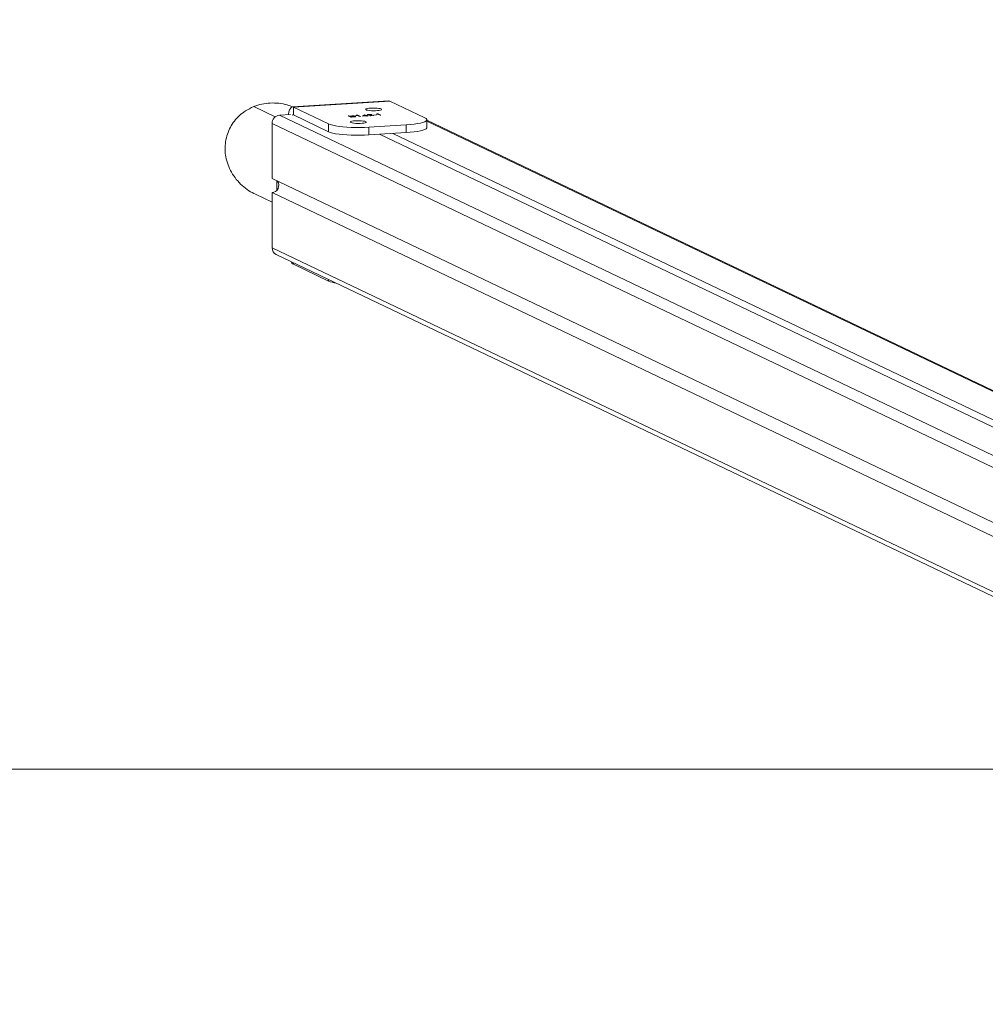
# Model space of a CAD drawing. Units: millimetres. Extents: x -157 to 1143, y 169 to 711.
# Drawn here: x 412 to 473, y 441 to 503 of the extents above; entities that cross this region are included whole.
import ezdxf

# ---------------------------------------------------------------- set-up
doc = ezdxf.new("R2010")
doc.units = ezdxf.units.MM
doc.header["$MEASUREMENT"] = 0
doc.layers.add('VP-DIM', color=7, linetype='Continuous')
doc.layers.add('VP-HIC', color=6, linetype='Continuous')
doc.layers.add('VP-EQ', color=7, linetype='Continuous', true_color=0x8a3492)
doc.styles.get("Standard").update_dxf_attribs({"font": 'arial.ttf'})
doc.dimstyles.get("Standard").update_dxf_attribs({"dimtxt": 14, "dimasz": 20, "dimexe": 20, "dimexo": 50, "dimgap": 20, "dimtad": 0, "dimdec": 0, "dimzin": 0, "dimdsep": 46, "dimtxsty": 'Standard', "dimcen": -0.09, "dimadec": 0, "dimazin": 0, "dimtfac": 1, "dimtdec": 4, "dimtofl": 0, "dimtmove": 0, "dimatfit": 3, "dimfxl": 70, "dimfxlon": 1, "dimtolj": 1, "dimtzin": 0, "dimarcsym": 0})

# ---------------------------------------------------------------- blocks, each defined once
blk = doc.blocks.new('*D92')
at = {"layer": 'Defpoints', "color": 0}
for p in [(931.366, 663.039), (141.366, 455.6), (931.366, 455.639)]:
    blk.add_point(p, dxfattribs=at)
at = {"layer": 'VP-DIM', "color": 0, "lineweight": -2}
for p, q in [((141.366, 593.039), (141.366, 683.039)), ((931.366, 593.039), (931.366, 683.039)), ((161.366, 663.039), (502.872, 663.039)), ((911.366, 663.039), (573.602, 663.039))]:
    blk.add_line(p, q, dxfattribs=at)
at = {"layer": 'VP-DIM', "color": 0}
for points in [[(161.366, 666.372), (161.366, 659.705), (141.366, 663.039)], [(911.366, 659.705), (911.366, 666.372), (931.366, 663.039)]]:
    blk.add_solid(points, dxfattribs=at)
at = {"layer": 'VP-DIM', "color": 0, "insert": (538.237, 663.039), "char_height": 14, "attachment_point": 5}
blk.add_mtext('\\A1;790', dxfattribs=at)
blk = doc.blocks.new('*D108')
at = {"layer": 'Defpoints', "color": 0}
for p in [(647.401, 597.782), (647.401, 494.804), (425.341, 172.197)]:
    blk.add_point(p, dxfattribs=at)
at = {"layer": 'VP-DIM', "color": 0, "lineweight": -2}
for p, q in [((425.341, 527.782), (425.341, 617.782)), ((647.401, 544.804), (647.401, 617.782)), ((445.341, 597.782), (500.754, 597.782)), ((627.401, 597.782), (571.988, 597.782))]:
    blk.add_line(p, q, dxfattribs=at)
at = {"layer": 'VP-DIM', "color": 0}
for points in [[(445.341, 601.116), (445.341, 594.449), (425.341, 597.782)], [(627.401, 594.449), (627.401, 601.116), (647.401, 597.782)]]:
    blk.add_solid(points, dxfattribs=at)
at = {"layer": 'VP-DIM', "color": 0, "insert": (536.371, 597.782), "char_height": 14, "attachment_point": 5}
blk.add_mtext('\\A1;225', dxfattribs=at)
blk = doc.blocks.new('*D109')
at = {"layer": 'Defpoints', "color": 0}
for p in [(435.708, 497.889), (435.708, 169.19), (1020.721, 169.19)]:
    blk.add_point(p, dxfattribs=at)
at = {"layer": 'VP-DIM', "color": 0, "lineweight": -2}
for p, q in [((950.721, 497.889), (1040.721, 497.889)), ((1020.721, 477.889), (1020.721, 369.03)), ((1020.721, 189.19), (1020.721, 298.048)), ((950.721, 169.19), (1040.721, 169.19))]:
    blk.add_line(p, q, dxfattribs=at)
at = {"layer": 'VP-DIM', "color": 0}
for points in [[(1024.054, 477.889), (1017.388, 477.889), (1020.721, 497.889)], [(1017.388, 189.19), (1024.054, 189.19), (1020.721, 169.19)]]:
    blk.add_solid(points, dxfattribs=at)
at = {"layer": 'VP-DIM', "color": 0, "insert": (1020.721, 333.539), "char_height": 14, "attachment_point": 5, "rotation": 90}
blk.add_mtext('\\A1;335', dxfattribs=at)
blk = doc.blocks.new('WD0543_')
at = {"color": 0, "linetype": 'Continuous', "lineweight": 18}
for p, q in [((2899.347, 500.92), (2854.912, 407.785)), ((2899.354, 500.807), (2854.974, 407.785)), ((2855.747, 405.627), (2899.565, 497.471)), ((2855.8, 404.782), (2899.618, 496.625)), ((2854.586, 398.458), (2899.922, 493.483)), ((2855.108, 397.988), (2900.493, 493.117)), ((2862.986, 397.988), (2908.366, 493.106)), ((2863.408, 398.242), (2908.67, 493.114)), ((2858.604, 397.988), (2898.832, 482.306)), ((2859.49, 397.988), (2899.718, 482.306)), ((2853.696, 405.442), (2854.756, 407.664)), ((2855.367, 407.785), (2854.875, 407.785)), ((2855.201, 406.469), (2855.35, 404.12)), ((2855.201, 406.469), (2855.694, 406.469)), ((2855.694, 406.469), (2855.842, 404.12)), ((2853.682, 405.378), (2853.696, 405.442)), ((2853.682, 405.378), (2854.068, 399.27)), ((2853.696, 405.442), (2854.082, 399.334)), ((2854.508, 404.707), (2854.589, 404.878)), ((2854.513, 404.62), (2854.508, 404.707)), ((2854.53, 404.707), (2854.508, 404.707)), ((2854.523, 404.61), (2854.513, 404.62)), ((2854.523, 404.62), (2854.513, 404.62)), ((2854.592, 404.836), (2854.519, 404.682)), ((2854.519, 404.682), (2854.523, 404.61)), ((2854.568, 404.58), (2854.576, 404.598)), ((2854.579, 404.4), (2854.568, 404.58)), ((2854.577, 404.58), (2854.568, 404.58)), ((2854.576, 404.598), (2854.588, 404.417)), ((2854.589, 404.878), (2854.592, 404.836)), ((2854.572, 404.301), (2854.558, 404.301)), ((2854.56, 403.841), (2854.617, 403.959)), ((2854.561, 403.832), (2854.56, 403.841)), ((2854.585, 403.841), (2854.56, 403.841)), ((2854.594, 404.268), (2854.569, 404.268)), ((2854.57, 404.048), (2854.578, 404.048)), ((2854.577, 404.055), (2854.58, 404.012)), ((2854.588, 404.417), (2854.579, 404.4)), ((2854.619, 403.917), (2854.584, 403.843)), ((2854.584, 403.843), (2854.628, 403.777)), ((2854.638, 404.113), (2854.592, 404.224)), ((2854.611, 404.224), (2854.592, 404.224)), ((2854.594, 404.268), (2854.623, 404.196)), ((2854.609, 404.415), (2854.617, 404.432)), ((2854.623, 404.196), (2854.609, 404.415)), ((2854.619, 404.415), (2854.609, 404.415)), ((2854.613, 404.014), (2854.621, 404.031)), ((2854.617, 403.959), (2854.613, 404.014)), ((2854.623, 404.014), (2854.613, 404.014)), ((2854.617, 404.432), (2854.638, 404.113)), ((2854.639, 403.959), (2854.617, 403.959)), ((2854.629, 403.917), (2854.619, 403.917)), ((2854.628, 403.777), (2854.619, 403.917)), ((2854.621, 404.031), (2854.625, 403.977)), ((2854.632, 404.196), (2854.623, 404.196)), ((2854.625, 403.977), (2854.644, 404.016)), ((2854.646, 403.977), (2854.625, 403.977)), ((2854.646, 403.974), (2854.628, 403.935)), ((2854.628, 403.935), (2854.642, 403.712)), ((2854.644, 404.016), (2854.646, 403.974)), ((2855.35, 404.12), (2855.842, 404.12)), ((2854.642, 403.712), (2854.561, 403.832)), ((2854.591, 403.832), (2854.561, 403.832)), ((2854.59, 403.406), (2854.672, 403.577)), ((2854.595, 403.319), (2854.59, 403.406)), ((2854.613, 403.406), (2854.59, 403.406)), ((2854.606, 403.309), (2854.595, 403.319)), ((2854.605, 403.319), (2854.595, 403.319)), ((2854.674, 403.535), (2854.601, 403.381)), ((2854.601, 403.381), (2854.606, 403.309)), ((2854.638, 403.777), (2854.628, 403.777)), ((2854.673, 403.274), (2854.657, 403.274)), ((2854.689, 403.24), (2854.668, 403.24)), ((2854.672, 403.577), (2854.674, 403.535)), ((2854.623, 402.841), (2854.658, 402.914)), ((2854.626, 402.799), (2854.623, 402.841)), ((2854.646, 402.841), (2854.623, 402.841)), ((2854.71, 402.974), (2854.626, 402.799)), ((2854.681, 402.914), (2854.658, 402.914)), ((2854.668, 402.945), (2854.695, 402.945)), ((2854.7, 402.954), (2854.677, 402.954)), ((2854.696, 402.993), (2854.707, 403.017)), ((2854.708, 402.993), (2854.696, 402.993)), ((2854.707, 403.017), (2854.71, 402.974)), ((2855.142, 401.556), (2854.082, 399.334)), ((2855.635, 401.556), (2854.574, 399.334)), ((2855.142, 401.556), (2855.635, 401.556)), ((2864.027, 399.334), (2865.087, 401.556)), ((2865.087, 401.556), (2864.989, 401.556)), ((2854.082, 399.334), (2854.574, 399.334)), ((2854.586, 398.458), (2854.541, 399.162)), ((2864.027, 399.334), (2863.928, 399.334)), ((2858.746, 398.287), (2859.342, 398.287)), ((2854.701, 398.191), (2854.047, 396.821)), ((2858.604, 397.988), (2855.108, 397.988)), ((2862.986, 397.988), (2859.49, 397.988)), ((2859.597, 396.928), (2860.103, 397.988))]:
    blk.add_line(p, q, dxfattribs=at)
at = {"color": 0, "linetype": 'Continuous', "lineweight": 18, "flags": 128}
for points in [[(2855.201, 406.469), (2855.181, 406.73), (2855.155, 406.971), (2855.122, 407.188), (2855.085, 407.377), (2855.044, 407.533), (2854.999, 407.653), (2854.951, 407.736), (2854.902, 407.779), (2854.853, 407.781), (2854.804, 407.743), (2854.756, 407.664)], [(2855.694, 406.469), (2855.673, 406.73), (2855.647, 406.971), (2855.615, 407.188), (2855.578, 407.377), (2855.536, 407.533), (2855.491, 407.653), (2855.444, 407.736), (2855.395, 407.779), (2855.367, 407.785)], [(2854.143, 404.628), (2854.137, 404.498), (2854.136, 404.362), (2854.142, 404.23), (2854.153, 404.112), (2854.17, 404.016), (2854.191, 403.95), (2854.214, 403.919), (2854.238, 403.925), (2854.26, 403.967), (2854.28, 404.043), (2854.295, 404.146), (2854.305, 404.269), (2854.309, 404.404), (2854.306, 404.539), (2854.298, 404.665), (2854.283, 404.773), (2854.264, 404.855), (2854.242, 404.904), (2854.219, 404.917), (2854.195, 404.892), (2854.174, 404.833), (2854.156, 404.743), (2854.143, 404.628)], [(2854.945, 403.647), (2854.938, 403.517), (2854.937, 403.381), (2854.943, 403.249), (2854.955, 403.131), (2854.971, 403.035), (2854.992, 402.969), (2855.015, 402.938), (2855.039, 402.944), (2855.061, 402.986), (2855.081, 403.061), (2855.096, 403.165), (2855.106, 403.288), (2855.11, 403.423), (2855.108, 403.558), (2855.099, 403.684), (2855.084, 403.792), (2855.065, 403.873), (2855.043, 403.922), (2855.02, 403.935), (2854.996, 403.911), (2854.975, 403.852), (2854.957, 403.762), (2854.945, 403.647)], [(2855.142, 401.556), (2855.187, 401.673), (2855.229, 401.825), (2855.267, 402.01), (2855.3, 402.225), (2855.327, 402.463), (2855.348, 402.722), (2855.362, 402.995), (2855.37, 403.277), (2855.37, 403.563), (2855.363, 403.845), (2855.35, 404.12)], [(2855.635, 401.556), (2855.68, 401.673), (2855.722, 401.825), (2855.759, 402.01), (2855.792, 402.225), (2855.819, 402.463), (2855.84, 402.722), (2855.855, 402.995), (2855.862, 403.277), (2855.862, 403.563), (2855.856, 403.845), (2855.842, 404.12)], [(2854.082, 399.334), (2854.069, 399.267), (2854.094, 399.203), (2854.157, 399.143), (2854.255, 399.092), (2854.384, 399.049), (2854.539, 399.018), (2854.55, 399.016)]]:
    blk.add_lwpolyline(points, dxfattribs=at)
at = {"color": 0, "linetype": 'Continuous', "lineweight": 18}
for centre, radius, start, end in [((2863.093, 402.351), 2.146, 338.27774, 351.48312), ((2854.633, 399.306), 0.0654, 155.04318, 225.21607), ((2863.679, 399.558), 0.414, 295.45053, 327.16002), ((2855.102, 398.507), 0.519, 185.42486, 270.60596), ((2859.027, 397.945), 0.465, 5.2497, 123.7392), ((2862.996, 398.447), 0.459, 268.7198, 333.52723)]:
    blk.add_arc(centre, radius, start, end, dxfattribs=at)
for points, knots in [([(2854.543, 404.109), (2854.542, 404.13), (2854.54, 404.174), (2854.544, 404.234), (2854.55, 404.279), (2854.556, 404.294), (2854.558, 404.301)], [0, 0, 0, 0, 0.27989, 0.559224, 0.779582, 1, 1, 1, 1]), ([(2854.58, 404.012), (2854.576, 404.007), (2854.568, 403.996), (2854.556, 404.017), (2854.547, 404.056), (2854.545, 404.091), (2854.543, 404.109)], [0, 0, 0, 0, 0.2800331, 0.5595507, 0.7796689, 1, 1, 1, 1]), ([(2854.562, 404.261), (2854.559, 404.253), (2854.555, 404.239), (2854.551, 404.199), (2854.55, 404.159), (2854.551, 404.136), (2854.552, 404.124)], [0, 0, 0, 0, 0.279151, 0.55896, 0.779341, 1, 1, 1, 1]), ([(2854.552, 404.124), (2854.553, 404.109), (2854.556, 404.078), (2854.563, 404.052), (2854.571, 404.046), (2854.575, 404.052), (2854.577, 404.055)], [0, 0, 0, 0, 0.279729, 0.558969, 0.779193, 1, 1, 1, 1]), ([(2854.558, 404.301), (2854.562, 404.306), (2854.568, 404.316), (2854.581, 404.299), (2854.589, 404.28), (2854.594, 404.268)], [0, 0, 0, 0, 0.279288, 0.559154, 1, 1, 1, 1]), ([(2854.592, 404.224), (2854.587, 404.238), (2854.579, 404.258), (2854.569, 404.271), (2854.564, 404.264), (2854.562, 404.261)], [0, 0, 0, 0, 0.560755, 0.780531, 1, 1, 1, 1]), ([(2854.637, 403.029), (2854.636, 403.057), (2854.634, 403.112), (2854.639, 403.188), (2854.647, 403.245), (2854.654, 403.264), (2854.657, 403.274)], [0, 0, 0, 0, 0.279589, 0.559345, 0.779628, 1, 1, 1, 1]), ([(2854.66, 403.231), (2854.656, 403.221), (2854.65, 403.201), (2854.644, 403.148), (2854.643, 403.093), (2854.644, 403.06), (2854.645, 403.044)], [0, 0, 0, 0, 0.279432, 0.559149, 0.779576, 1, 1, 1, 1]), ([(2854.657, 403.274), (2854.662, 403.28), (2854.671, 403.293), (2854.685, 403.264), (2854.694, 403.218), (2854.698, 403.178), (2854.699, 403.157)], [0, 0, 0, 0, 0.279433, 0.559216, 0.779559, 1, 1, 1, 1]), ([(2854.692, 403.142), (2854.69, 403.161), (2854.687, 403.199), (2854.678, 403.232), (2854.668, 403.243), (2854.663, 403.235), (2854.66, 403.231)], [0, 0, 0, 0, 0.27978, 0.559308, 0.779722, 1, 1, 1, 1]), ([(2854.658, 402.914), (2854.653, 402.928), (2854.644, 402.954), (2854.639, 403.006), (2854.637, 403.029)], [0, 0, 0, 0, 0.559285, 1, 1, 1, 1]), ([(2854.645, 403.044), (2854.646, 403.024), (2854.65, 402.986), (2854.659, 402.952), (2854.668, 402.941), (2854.674, 402.949), (2854.677, 402.954)], [0, 0, 0, 0, 0.279799, 0.559452, 0.779662, 1, 1, 1, 1]), ([(2854.677, 402.954), (2854.68, 402.963), (2854.687, 402.983), (2854.693, 403.037), (2854.694, 403.092), (2854.693, 403.125), (2854.692, 403.142)], [0, 0, 0, 0, 0.279648, 0.559187, 0.779499, 1, 1, 1, 1]), ([(2854.699, 403.157), (2854.701, 403.125), (2854.703, 403.068), (2854.698, 403.016), (2854.696, 402.993)], [0, 0, 0, 0, 0.558914, 1, 1, 1, 1]), ([(2854.047, 396.821), (2853.988, 396.992), (2853.869, 397.333), (2853.804, 397.875), (2853.823, 398.416), (2853.909, 398.898), (2854.021, 399.183), (2854.067, 399.3)], [0, 0, 0, 0, 0.213038, 0.426016, 0.638946, 0.85184, 1, 1, 1, 1]), ([(2859.593, 396.931), (2859.523, 396.793), (2859.371, 396.494), (2859.05, 396.086), (2858.658, 395.711), (2858.212, 395.407), (2857.733, 395.185), (2857.239, 395.049), (2856.746, 394.999), (2856.258, 395.031), (2855.789, 395.144), (2855.349, 395.334), (2854.951, 395.593), (2854.604, 395.914), (2854.283, 396.319), (2854.132, 396.641), (2854.047, 396.821)], [0, 0, 0, 0, 0.065636, 0.142171, 0.218715, 0.295274, 0.370176, 0.442245, 0.511809, 0.579387, 0.648953, 0.715876, 0.781747, 0.84951, 0.915855, 1, 1, 1, 1])]:
    blk.add_open_spline(points, degree=3, knots=knots, dxfattribs=at)
blk = doc.blocks.new('WD0543_2D')
at = {"layer": 'VP-EQ', "color": 0}
blk.add_lwpolyline([(931.378, 210.639), (141.378, 210.6), (141.366, 455.6), (931.366, 455.639)], close=True, dxfattribs=at)
at = {"layer": 'VP-EQ', "color": 0, "rotation": 270}
blk.add_blockref('WD0543_', (30.329, 3351.571), dxfattribs=at)

msp = doc.modelspace()

# ---------------------------------------------------------------- linework, layer by layer
at = {"layer": 'VP-HIC', "color": 6}
msp.add_lwpolyline([(931.378, 210.639), (141.378, 210.6), (141.366, 455.6), (931.366, 455.639)], close=True, dxfattribs=at)

# ---------------------------------------------------------------- block references
at = {"layer": 'VP-EQ', "color": 0}
msp.add_blockref('WD0543_2D', (0, 0), dxfattribs=at)

# ---------------------------------------------------------------- dimensions: what is measured, and where the dimension line sits
at = {"layer": 'VP-DIM', "color": 0}
dim = msp.add_linear_dim(base=(931.366, 663.039), p1=(141.366, 455.6), p2=(931.366, 455.639), dimstyle='Standard', dxfattribs=at)
dim.commit()
dim.dimension.update_dxf_attribs({"geometry": '*D92', "text_midpoint": (538.237, 663.039), "dimtype": 160})
dim = msp.add_linear_dim(base=(647.401, 597.782), p1=(425.341, 172.197), p2=(647.401, 494.804), text='225', dimstyle='Standard', dxfattribs=at)
dim.commit()
dim.dimension.update_dxf_attribs({"geometry": '*D108', "text_midpoint": (536.371, 597.782)})
dim = msp.add_linear_dim(base=(1020.721, 169.19), p1=(435.708, 497.889), p2=(435.708, 169.19), angle=90, text='335', dimstyle='Standard', dxfattribs=at)
dim.commit()
dim.dimension.update_dxf_attribs({"geometry": '*D109', "text_midpoint": (1020.721, 333.539)})

doc.saveas('drawing.dxf')
